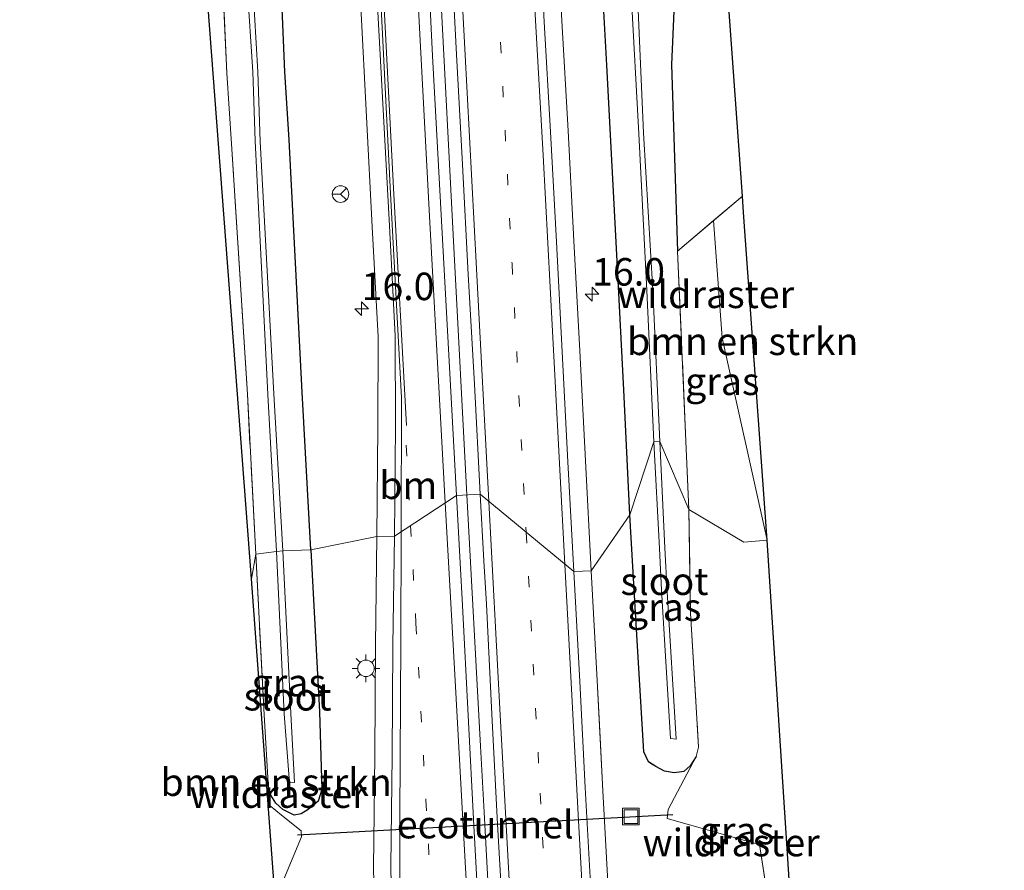
# Model space of a CAD drawing. Units: metres. Extents: x 238104 to 239596, y 493750 to 500000.
# Drawn here: x 239417 to 239506, y 495060 to 495137 of the extents above; entities that cross this region are included whole.
import ezdxf
from ezdxf.enums import TextEntityAlignment as Align

# ---------------------------------------------------------------- set-up
doc = ezdxf.new("R2010")
doc.units = ezdxf.units.M
doc.linetypes.add('IE-TERREINAFSCHEIDING', pattern=[10, 8, -2])
doc.linetypes.add('VW-1-3_STREEP', pattern=[4, 1, -3])
doc.layers.get('0').update_dxf_attribs({"lineweight": 25})
for name, color, linetype, lineweight in [('B-ME-AM-KILOMETR-S-B1', 7, 'Continuous', 18), ('B-ME-BV-GELEIDECONSTRUCTIE-GELEIDERAIL-L-B1', 213, 'BV-GELEIDERAIL', 18), ('B-ME-GR-BOMENSTRUIKEN-GV-B6', 93, 'Continuous', 18), ('B-ME-IE-GRASLAND-GV-B6', 93, 'Continuous', 18), ('B-ME-IE-HULPGEOMETRIE-L-B1', 53, 'Continuous', 18), ('B-ME-IE-INRICHTINGSELEMENT-S-B1', 253, 'Continuous', 18), ('B-ME-IE-MEUBILAIR_WEGMEUBILAIR-LICHTMAST-S-B1', 8, 'Continuous', 18), ('B-ME-IE-TERREINAFSCHEIDING-RASTERHEKWERK-L-B1', 8, 'IE-TERREINAFSCHEIDING', 18), ('B-ME-OG-WATER-GV-B6', 153, 'Continuous', 18), ('B-ME-VH-VERH_SOORT-BITUMEN-GV-B6', 8, 'IE-TERREINAFSCHEIDING-NATUURLIJK-HOUTWAL', 18), ('B-ME-VH-VERH_SOORT-GV-B6', 8, 'Continuous', 18), ('B-ME-VW-MARKERING-13STREEP-045-L-B1', 255, 'VW-1-3_STREEP', 18), ('B-ME-VW-MARKERING-STREEP-015-L-B1', 7, 'Continuous', 18), ('B-ME-VW-MEUBILAIR_WEGMEUBILAIR-RONA-S-B1', 8, 'Continuous', 18)]:
    doc.layers.add(name, color=color, linetype=linetype, lineweight=lineweight)
for name, color, linetype in [('B-ME-FV-FAUNAPASSAGE-FAUNATUNNEL-L-B1', 10, 'Continuous'), ('B-ME-GW-INSTEEKWATERGANG-L-B1', 10, 'Continuous'), ('B-ME-KG-KADASTRAAL-OPNAMEDTMGRENS-L-B1', 10, 'Continuous')]:
    doc.layers.add(name, color=color, linetype=linetype)
doc.styles.add('NLCS-ISO', font='NLCS-ISO.TTF')
doc.linetypes.add('BV-GELEIDERAIL', pattern='A,10,-3,[108,NLCS.SHX,S=1,R=0,X=0,Y=0],-3', length=16)
doc.linetypes.add('IE-TERREINAFSCHEIDING-NATUURLIJK-HOUTWAL', pattern='A,7,-1.5,[67,NLCS.SHX,S=0.75,R=45,X=0,Y=0],-1.5,7,-1.5,[70,NLCS.SHX,S=0.75,R=0,X=0,Y=0],-1.5', length=20)

# ---------------------------------------------------------------- blocks, each defined once
blk = doc.blocks.new('hecto')
for p, q in [((0, 0.625), (-0.625, 0)), ((0, -0.625), (0, 0.625)), ((-0.625, 0), (0.625, 0)), ((0.625, 0), (0, -0.625))]:
    blk.add_line(p, q)
blk = doc.blocks.new('lantaarnpaal')
for p, q in [((0, 0.75), (0, 1.25)), ((-0.75, 0), (-1.25, 0)), ((-0.884, 0.884), (-0.53, 0.53)), ((0.53, 0.53), (0.884, 0.884)), ((0.75, 0), (1.25, 0)), ((-0.53, -0.53), (-0.884, -0.884)), ((0, -0.75), (0, -1.25)), ((0.53, -0.53), (0.884, -0.884))]:
    blk.add_line(p, q)
blk.add_circle((0, 0), 0.75)
blk = doc.blocks.new('put')
for p, q in [((0.75, 0.75), (-0.75, 0.75)), ((-0.75, 0.75), (-0.75, -0.75)), ((0.75, -0.75), (0.75, 0.75)), ((-0.75, -0.75), (0.75, -0.75))]:
    blk.add_line(p, q)
blk.add_lwpolyline([(-0.625, 0.625), (0.625, 0.625), (0.625, -0.625), (-0.625, -0.625)], close=True)
blk = doc.blocks.new('wegwijzer')
for q in [(-0.53, -0.53), (0, 0.75), (0.53, -0.53)]:
    blk.add_line((0, 0), q)
blk.add_circle((0, 0), 0.75)

msp = doc.modelspace()

# ---------------------------------------------------------------- linework, layer by layer
at = {"layer": 'B-ME-BV-GELEIDECONSTRUCTIE-GELEIDERAIL-L-B1'}
for points in [[(239457.6435, 495094.0766, 12.0715), (239456.4431, 495116.5454, 12.0868), (239455.209, 495140.5137, 12.1454), (239453.9564, 495164.481, 12.0967), (239453.1982, 495179.4618, 12.0711), (239452.4382, 495194.7646, 12.0606), (239451.4209, 495213.4725, 12.0252)], [(239478.6727, 494724.9539, 11.8844), (239476.9583, 494753.7948, 11.9116), (239475.2463, 494782.3642, 11.9356), (239473.6199, 494810.1132, 11.9532), (239471.8316, 494840.0598, 11.9758), (239470.5889, 494861.9718, 11.9868), (239469.3743, 494882.9367, 12.006), (239468.272, 494902.6714, 12.0123), (239467.3699, 494917.6445, 12.0417), (239465.9068, 494944.2616, 12.0767), (239464.3812, 494971.2185, 12.0929), (239463.0349, 494995.1807, 12.1011), (239461.5372, 495022.1391, 12.1063), (239460.2311, 495046.1036, 12.1105), (239459.1983, 495065.272, 12.1042), (239458.8763, 495071.2634, 12.0988), (239457.6435, 495094.0766, 12.0715)]]:
    msp.add_polyline3d(points, dxfattribs=at)
at = {"layer": 'B-ME-FV-FAUNAPASSAGE-FAUNATUNNEL-L-B1'}
msp.add_line((239442.2506, 495063.2007, 10.3981), (239476.3637, 495065.0666, 10.7187), dxfattribs=at)
at = {"layer": 'B-ME-GR-BOMENSTRUIKEN-GV-B6'}
for points in [[(239437.005, 495187.93, 10.9663), (239436.452, 495175.758, 10.81), (239436.263, 495171.445, 10.7776), (239435.985, 495165.099, 10.73), (239435.769, 495154.35, 10.66), (239435.703, 495147.455, 10.479), (239435.475, 495140.177, 10.477), (239435.849, 495132.398, 10.438), (239436.253, 495125.971, 10.49), (239437.698, 495103.231, 10.322), (239438.462, 495088.692, 10.242), (239438.066, 495086.467, 10.291), (239431.301, 495175.906, 11.059), (239431.0151, 495183.4013, 11.0279), (239435.5829, 495183.4277, 11.0764), (239435.209, 495190.015, 11.137), (239435.14, 495190.8705, 11.221), (239437.0627, 495192.9532, 11.0407), (239437.005, 495187.93, 10.9663)], [(239484.928, 495089.957, 11.533), (239480.8336, 495108.3331, 12.101), (239480.0576, 495119.0034, 12.728), (239482.6668, 495121.2182, 14.4031), (239482.775, 495119.723, 10.84), (239484.928, 495089.957, 11.533)], [(239441.0212, 495059.1865, 10.65), (239440.3733, 495055.3462, 10.446), (239438.066, 495086.467, 10.291), (239438.462, 495088.692, 10.242), (239439.225, 495074.099, 10.346), (239439.61, 495067.399, 10.398), (239439.7675, 495065.8526, 10.4189), (239440.7881, 495064.98, 10.5076), (239442.5792, 495063.5824, 10.515), (239442.6251, 495063.0111, 10.505), (239441.0212, 495059.1865, 10.65)]]:
    msp.add_polyline3d(points, dxfattribs=at)
at = {"layer": 'B-ME-GW-INSTEEKWATERGANG-L-B1'}
for points in [[(239472.439, 495092.259, 10.896), (239471.901, 495103.611, 10.846), (239471.331, 495114.746, 10.905), (239470.341, 495133.116, 10.955), (239469.173, 495154.407, 10.929), (239468.499, 495168.027, 10.907), (239467.781, 495179.523, 10.958), (239466.937, 495191.33, 11.006), (239466.45, 495201.375, 11.018), (239466.672, 495203.167, 11.3443), (239468.6754, 495203.6752, 11.2861), (239471.4441, 495202.9811, 11.9056), (239473.216, 495197.84, 12.988), (239473.512, 495191.606, 12.692), (239475.603, 495180.368, 13.1), (239477.344, 495168.686, 13.664), (239477.051, 495151.826, 12.224), (239476.227, 495133.167, 11.086), (239476.7678, 495116.2112, 10.8132)], [(239443.46, 495089.081, 10.773), (239442.69, 495103.426, 10.743), (239441.511, 495126.341, 10.688), (239441.118, 495132.496, 10.603), (239440.756, 495140.436, 10.646), (239441.092, 495147.298, 10.636), (239441.301, 495154.055, 10.665), (239441.93, 495169.05, 10.736), (239442.443, 495182.568, 10.725), (239442.708, 495191.565, 10.737), (239442.425, 495192.401, 10.839), (239441.401, 495193.138, 10.936), (239440.201, 495192.86, 10.955), (239439.121, 495192.147, 10.99), (239438.459, 495190.935, 10.883), (239437.485, 495189.865, 10.837), (239437.139, 495188.804, 10.803), (239437.005, 495187.93, 10.966)], [(239478.478, 495070.326, 10.662), (239477.926, 495069.468, 10.75), (239477.363, 495068.963, 10.771), (239476.464, 495068.838, 10.686), (239475.607, 495068.999, 10.681), (239474.794, 495069.403, 10.697), (239474.131, 495069.835, 10.755), (239473.715, 495070.746, 10.911), (239473.004, 495082.878, 10.882), (239472.439, 495092.259, 10.896)], [(239443.46, 495089.081, 10.773), (239444.242, 495074.377, 10.753), (239444.47, 495067.322, 10.725), (239444.143, 495066.249, 10.725), (239443.221, 495065.514, 10.618), (239442.576, 495065.099, 10.572), (239441.952, 495064.994, 10.544), (239440.936, 495065.505, 10.512), (239440.273, 495066.085, 10.43), (239439.84, 495066.803, 10.413), (239439.61, 495067.399, 10.398)]]:
    msp.add_polyline3d(points, dxfattribs=at)
at = {"layer": 'B-ME-IE-GRASLAND-GV-B6'}
for points in [[(239469.173, 495154.407, 10.929), (239470.1797, 495136.0568, 10.9514), (239470.341, 495133.116, 10.955), (239471.331, 495114.746, 10.905), (239471.901, 495103.611, 10.846), (239472.439, 495092.259, 10.896), (239468.9462, 495087.1892, 11.0809), (239468.4058, 495097.176, 11.0782), (239467.8889, 495107.166, 11.0943), (239467.3639, 495117.161, 11.07), (239466.8364, 495127.1563, 11.1003), (239466.2587, 495137.1287, 11.1918), (239465.7263, 495147.1295, 11.1742)], [(239471.878, 495152.344, 9.258), (239473.273, 495126.869, 9.258), (239473.987, 495112.644, 9.258), (239474.633, 495098.916, 9.253), (239472.439, 495092.259, 10.896), (239471.901, 495103.611, 10.846), (239471.331, 495114.746, 10.905), (239470.341, 495133.116, 10.955), (239470.1797, 495136.0568, 10.9514), (239469.173, 495154.407, 10.929)], [(239477.051, 495151.826, 12.224), (239476.227, 495133.167, 11.086), (239476.7679, 495116.2109, 10.8132), (239477.818, 495092.766, 10.754), (239475.162, 495098.941, 9.262), (239474.523, 495112.665, 9.258), (239473.7, 495126.954, 9.258), (239473.163, 495138.804, 9.258)], [(239480.517, 495150.938, 13.801), (239482.6668, 495121.2182, 14.4031), (239476.7679, 495116.2109, 10.8132), (239476.227, 495133.167, 11.086), (239477.051, 495151.826, 12.224)], [(239458.8606, 495094.1449, 11.3575), (239456.6909, 495094.0232, 11.3207), (239456.1516, 495104.007, 11.3165), (239455.5989, 495113.9904, 11.342), (239455.0618, 495123.9763, 11.3544), (239454.5332, 495133.9609, 11.3732), (239454.0195, 495143.9455, 11.372)], [(239456.1898, 495144.0548, 11.404), (239456.7033, 495134.0746, 11.4023), (239457.2318, 495124.093, 11.3822), (239457.7689, 495114.1064, 11.3554), (239458.3215, 495104.1254, 11.3487), (239458.8606, 495094.1449, 11.3575)], [(239437.69, 495140.364, 8.999), (239438.194, 495132.494, 8.991), (239438.417, 495126.248, 8.989), (239439.56, 495103.206, 9.015), (239440.352, 495088.936, 9.069), (239438.462, 495088.692, 10.242), (239437.698, 495103.231, 10.322), (239436.253, 495125.971, 10.49), (239435.849, 495132.398, 10.438), (239435.475, 495140.177, 10.477)], [(239443.46, 495089.081, 10.773), (239440.931, 495088.998, 9.046), (239440.099, 495103.25, 9.001), (239438.875, 495126.183, 8.985), (239438.647, 495132.513, 8.982), (239438.204, 495140.341, 8.969)], [(239440.756, 495140.436, 10.646), (239441.118, 495132.496, 10.603), (239441.511, 495126.341, 10.688), (239442.69, 495103.426, 10.743), (239443.46, 495089.081, 10.773)], [(239447.9962, 495138.4113, 11.2115), (239448.5181, 495128.425, 11.1743), (239449.0399, 495118.4387, 11.1579), (239449.5756, 495108.4447, 11.123), (239449.565, 495100.2354, 11.1269), (239449.4706, 495090.314, 11.1027), (239443.46, 495089.081, 10.773), (239442.69, 495103.426, 10.743), (239441.511, 495126.341, 10.688), (239441.118, 495132.496, 10.603), (239440.756, 495140.436, 10.646)], [(239484.928, 495089.957, 11.533), (239482.796, 495089.798, 11.464), (239477.818, 495092.766, 10.754), (239476.7679, 495116.2109, 10.8132), (239480.0576, 495119.0034, 12.728), (239480.8336, 495108.3331, 12.101), (239484.928, 495089.957, 11.533)], [(239478.4332, 495075.3236, 10.6144), (239478.686, 495071.168, 10.624), (239478.478, 495070.326, 10.662), (239477.926, 495069.468, 10.75), (239477.363, 495068.963, 10.771), (239476.9194, 495068.9013, 10.7291), (239476.464, 495068.838, 10.686), (239475.607, 495068.999, 10.681), (239474.794, 495069.403, 10.697), (239474.5242, 495069.5788, 10.7206), (239474.131, 495069.835, 10.755), (239473.715, 495070.746, 10.911), (239473.004, 495082.878, 10.882), (239472.6328, 495089.0416, 10.8912), (239472.439, 495092.259, 10.896), (239474.633, 495098.916, 9.253), (239475.1296, 495089.2276, 9.263), (239475.325, 495085.416, 9.267), (239476.125, 495071.941, 9.277), (239476.658, 495071.889, 9.267), (239475.823, 495085.282, 9.234), (239475.6303, 495089.2649, 9.234), (239475.162, 495098.941, 9.262), (239477.818, 495092.766, 10.754), (239477.863, 495089.431, 10.698), (239477.945, 495083.351, 10.596), (239478.4332, 495075.3236, 10.6144)], [(239458.8284, 495054.0817, 11.3569), (239458.2683, 495064.0643, 11.3496), (239457.7505, 495074.0502, 11.3471), (239457.2459, 495084.0375, 11.3394), (239457.0298, 495087.9251, 11.3321), (239456.6909, 495094.0232, 11.3207), (239458.8606, 495094.1449, 11.3575), (239459.1964, 495088.1033, 11.3793), (239459.4157, 495084.1572, 11.3936), (239459.9203, 495074.1699, 11.3878), (239460.4381, 495064.1855, 11.3837), (239460.9979, 495054.2067, 11.3898)], [(239488.536, 495034.412, 11.98), (239487.6584, 495040.0778, 11.971), (239486.4826, 495047.6687, 11.92), (239485.3334, 495055.0874, 11.894), (239484.2142, 495062.3132, 11.748), (239482.9008, 495062.6977, 11.447), (239475.8275, 495064.6859, 10.713), (239475.9152, 495065.5106, 10.7811), (239478.478, 495070.326, 10.662), (239478.686, 495071.168, 10.624), (239478.4332, 495075.3236, 10.6144), (239477.945, 495083.351, 10.596), (239477.863, 495089.431, 10.698), (239477.818, 495092.766, 10.754), (239482.796, 495089.798, 11.464), (239484.928, 495089.957, 11.533), (239488.536, 495034.412, 11.98)], [(239470.5503, 495057.2466, 11.1297), (239470.0024, 495067.2159, 11.161), (239469.7518, 495072.057, 11.1486), (239469.4846, 495077.2203, 11.1353), (239468.9462, 495087.1892, 11.0809), (239472.439, 495092.259, 10.896), (239472.6328, 495089.0416, 10.8912), (239473.004, 495082.878, 10.882), (239473.715, 495070.746, 10.911), (239474.131, 495069.835, 10.755), (239474.5242, 495069.5788, 10.7206), (239474.794, 495069.403, 10.697), (239475.607, 495068.999, 10.681), (239476.464, 495068.838, 10.686), (239476.9194, 495068.9013, 10.7291), (239477.363, 495068.963, 10.771), (239477.926, 495069.468, 10.75), (239478.478, 495070.326, 10.662)], [(239441.0212, 495059.1865, 10.65), (239442.6251, 495063.0111, 10.505), (239442.5792, 495063.5824, 10.515), (239440.7881, 495064.98, 10.5076), (239439.7675, 495065.8526, 10.4189), (239439.61, 495067.399, 10.398), (239439.84, 495066.803, 10.413), (239440.273, 495066.085, 10.43), (239440.936, 495065.505, 10.512), (239441.952, 495064.994, 10.544), (239442.576, 495065.099, 10.572), (239443.221, 495065.514, 10.618), (239444.143, 495066.249, 10.725), (239444.47, 495067.322, 10.725), (239444.242, 495074.377, 10.753), (239443.46, 495089.081, 10.773), (239449.4706, 495090.314, 11.1027), (239449.3375, 495080.4505, 11.093), (239449.2724, 495070.4814, 11.1015)], [(239439.61, 495067.399, 10.398), (239439.225, 495074.099, 10.346), (239438.462, 495088.692, 10.242), (239440.352, 495088.936, 9.069), (239441.045, 495074.201, 9.042), (239441.541, 495067.929, 9.115), (239441.988, 495067.97, 9.109), (239441.644, 495074.235, 9.077), (239440.931, 495088.998, 9.046), (239443.46, 495089.081, 10.773), (239444.242, 495074.377, 10.753), (239444.47, 495067.322, 10.725), (239444.143, 495066.249, 10.725), (239443.221, 495065.514, 10.618), (239442.576, 495065.099, 10.572), (239441.952, 495064.994, 10.544), (239440.936, 495065.505, 10.512), (239440.273, 495066.085, 10.43), (239439.84, 495066.803, 10.413), (239439.61, 495067.399, 10.398)], [(239449.2724, 495070.4814, 11.1015), (239449.1794, 495062.6031, 11.0884), (239449.1534, 495060.3981, 11.0847), (239449.3303, 495050.3638, 11.0668)], [(239478.478, 495070.326, 10.662), (239475.9152, 495065.5106, 10.7811), (239475.8275, 495064.6859, 10.713), (239482.9008, 495062.6977, 11.447), (239484.2142, 495062.3132, 11.748), (239485.3334, 495055.0874, 11.894)]]:
    msp.add_polyline3d(points, dxfattribs=at)
at = {"layer": 'B-ME-IE-HULPGEOMETRIE-L-B1'}
msp.add_polyline3d([(239484.928, 495089.957, 11.533), (239482.796, 495089.798, 11.464), (239477.818, 495092.766, 10.754), (239475.162, 495098.941, 9.262), (239474.633, 495098.916, 9.253), (239472.439, 495092.259, 10.896), (239468.9462, 495087.1892, 11.0809), (239467.3532, 495087.1102, 11.2042), (239458.8606, 495094.1449, 11.3575), (239456.6909, 495094.0232, 11.3207), (239451.0623, 495090.3466, 11.1942), (239449.4706, 495090.314, 11.1027), (239443.46, 495089.081, 10.773), (239440.931, 495088.998, 9.046), (239440.352, 495088.936, 9.069), (239438.462, 495088.692, 10.242), (239438.066, 495086.467, 10.291)], dxfattribs=at)
at = {"layer": 'B-ME-IE-TERREINAFSCHEIDING-RASTERHEKWERK-L-B1'}
for points in [[(239438.462, 495088.692, 10.242), (239437.698, 495103.231, 10.322), (239436.253, 495125.971, 10.49), (239435.849, 495132.398, 10.438), (239435.475, 495140.177, 10.477), (239435.703, 495147.455, 10.479), (239435.769, 495154.35, 10.66), (239435.985, 495165.099, 10.73), (239436.452, 495175.758, 10.81), (239437.005, 495187.93, 10.9663), (239437.0627, 495192.9532, 11.041), (239437.0793, 495194.3946, 11.062), (239438.8872, 495196.0706, 11.008), (239444.7694, 495201.301, 11.178), (239444.5098, 495206.602, 11.4625), (239444.499, 495210.359, 10.972)], [(239482.6668, 495121.2182, 14.4031), (239480.0576, 495119.0034, 12.7281), (239476.7678, 495116.2112, 10.8132), (239477.818, 495092.766, 10.754)], [(239477.818, 495092.766, 10.754), (239477.945, 495083.351, 10.596), (239478.686, 495071.168, 10.624), (239478.478, 495070.326, 10.662), (239475.9152, 495065.5106, 10.7811), (239475.8275, 495064.6859, 10.713), (239482.9008, 495062.6977, 11.447), (239484.2142, 495062.3132, 11.748), (239485.3334, 495055.0874, 11.894), (239486.4826, 495047.6687, 11.92), (239487.6584, 495040.0778, 11.971), (239488.536, 495034.412, 11.98)], [(239440.3733, 495055.3462, 10.446), (239441.0212, 495059.1865, 10.65), (239442.6251, 495063.0111, 10.505), (239442.5792, 495063.5824, 10.515), (239440.7881, 495064.98, 10.5076), (239439.7675, 495065.8526, 10.4189), (239439.61, 495067.399, 10.398), (239439.225, 495074.099, 10.346), (239438.462, 495088.692, 10.242)]]:
    msp.add_polyline3d(points, dxfattribs=at)
at = {"layer": 'B-ME-KG-KADASTRAAL-OPNAMEDTMGRENS-L-B1'}
for points in [[(239438.066, 495086.467, 10.291), (239431.301, 495175.906, 11.059), (239431.0151, 495183.4013, 11.0279), (239430.749, 495190.376, 10.999), (239430.634, 495193.383, 11.035), (239430.5547, 495195.4652, 11.1586), (239430.5424, 495195.789, 11.159), (239430.535, 495195.9817, 7.374), (239430.4117, 495199.2216, 7.2843), (239430.4009, 495199.5048, 11.1572), (239430.3885, 495199.8304, 11.1578), (239430.303, 495202.075, 10.972), (239430.27, 495202.949, 10.444), (239430.213, 495204.43, 10.468), (239430.172, 495205.507, 9.79), (239429.727, 495217.181, 9.79), (239429.701, 495217.853, 10.426), (239429.646, 495219.298, 10.441), (239429.604, 495220.385, 10.807), (239427.579, 495273.512, 10.732), (239423.916, 495339.628, 10.819), (239417.018, 495463.021, 11.081)], [(239484.928, 495089.957, 11.533), (239482.775, 495119.723, 10.84), (239482.6668, 495121.2182, 14.403), (239480.517, 495150.938, 13.801), (239479.667, 495162.685, 13.714), (239477.559, 495191.822, 12.046), (239476.744, 495201.449, 11.5), (239476.5009, 495204.3204, 11.505), (239476.011, 495210.108, 11.317), (239475.818, 495212.394, 10.231), (239475.672, 495214.113, 10.915), (239475.5034, 495216.1056, 11.123), (239475.4944, 495216.2122, 11.1227), (239475.4763, 495216.4255, 11.1221), (239475.4479, 495216.7613, 7.4246), (239475.181, 495219.9152, 7.4934)], [(239595.909, 494733.124, 10.639), (239569.244, 494877.439, 11.284), (239562.596, 494879.794, 11.039), (239560.738, 494880.452, 9.856), (239558.72, 494881.167, 11.009), (239516.949, 494895.96, 11.2), (239509.111, 494898.736, 12.781), (239504.275, 494900.449, 12.95), (239502.04, 494901.24, 12.529), (239501.081, 494901.565, 12.34), (239497.534, 494902.767, 12.226), (239489.668, 495016.982, 12.256), (239488.536, 495034.412, 11.98), (239484.928, 495089.957, 11.533)], [(239440.3733, 495055.3462, 10.446), (239438.066, 495086.467, 10.291)]]:
    msp.add_polyline3d(points, dxfattribs=at)
at = {"layer": 'B-ME-OG-WATER-GV-B6'}
for points in [[(239475.162, 495098.941, 9.262), (239474.633, 495098.916, 9.253), (239473.987, 495112.644, 9.258), (239473.273, 495126.869, 9.258), (239471.878, 495152.344, 9.258), (239471.047, 495166.929, 9.258), (239470.228, 495178.202, 9.258), (239468.888, 495192.21, 9.258), (239468.4849, 495196.3493, 9.258), (239468.206, 495199.2132, 9.258), (239468.2561, 495199.9304, 9.258), (239468.6184, 495199.9267, 9.258), (239468.7687, 495198.2947, 9.258), (239469.328, 495192.224, 9.258), (239470.705, 495178.242, 9.258), (239471.572, 495166.955, 9.258), (239472.328, 495152.461, 9.258), (239473.163, 495138.804, 9.258), (239473.7, 495126.954, 9.258), (239474.523, 495112.665, 9.258), (239475.162, 495098.941, 9.262)], [(239440.931, 495088.998, 9.046), (239440.352, 495088.936, 9.069), (239439.56, 495103.206, 9.015), (239438.417, 495126.248, 8.989), (239438.194, 495132.494, 8.991), (239437.69, 495140.364, 8.999)], [(239438.204, 495140.341, 8.969), (239438.647, 495132.513, 8.982), (239438.875, 495126.183, 8.985), (239440.099, 495103.25, 9.001), (239440.931, 495088.998, 9.046)], [(239475.823, 495085.282, 9.234), (239476.658, 495071.889, 9.267), (239476.125, 495071.941, 9.277), (239475.325, 495085.416, 9.267), (239475.1296, 495089.2276, 9.263), (239474.633, 495098.916, 9.253), (239475.162, 495098.941, 9.262), (239475.6303, 495089.2649, 9.234), (239475.823, 495085.282, 9.234)], [(239441.988, 495067.97, 9.109), (239441.541, 495067.929, 9.115), (239441.045, 495074.201, 9.042), (239440.352, 495088.936, 9.069), (239440.931, 495088.998, 9.046), (239441.644, 495074.235, 9.077), (239441.988, 495067.97, 9.109)]]:
    msp.add_polyline3d(points, dxfattribs=at)
at = {"layer": 'B-ME-VH-VERH_SOORT-BITUMEN-GV-B6'}
for points in [[(239464.1343, 495147.0324, 11.2642), (239464.6661, 495137.0415, 11.2655), (239465.2442, 495127.0619, 11.2159), (239465.7714, 495117.0728, 11.175), (239466.2961, 495107.0837, 11.1667), (239466.8129, 495097.096, 11.1655), (239467.3532, 495087.1102, 11.2042), (239458.8606, 495094.1449, 11.3575), (239458.3215, 495104.1254, 11.3487), (239457.7689, 495114.1064, 11.3554), (239457.2318, 495124.093, 11.3822), (239456.7033, 495134.0746, 11.4023), (239456.1898, 495144.0548, 11.404)], [(239454.0195, 495143.9455, 11.372), (239454.5332, 495133.9609, 11.3732), (239455.0618, 495123.9763, 11.3544), (239455.5989, 495113.9904, 11.342), (239456.1516, 495104.007, 11.3165), (239456.6909, 495094.0232, 11.3207), (239451.0623, 495090.3466, 11.1942), (239451.1545, 495100.3247, 11.188), (239451.1339, 495108.5323, 11.2156), (239450.5985, 495118.5201, 11.2224), (239450.0767, 495128.5064, 11.2531), (239449.52, 495138.4909, 11.2829)], [(239450.9222, 495050.3488, 11.1631), (239450.745, 495060.3606, 11.1716), (239450.8616, 495070.3861, 11.186), (239450.9283, 495080.3877, 11.1968), (239451.0623, 495090.3466, 11.1942), (239456.6909, 495094.0232, 11.3207), (239457.0298, 495087.9251, 11.3321), (239457.2459, 495084.0375, 11.3394), (239457.7505, 495074.0502, 11.3471), (239458.2683, 495064.0643, 11.3496), (239458.8284, 495054.0817, 11.3569)], [(239460.9979, 495054.2067, 11.3898), (239460.4381, 495064.1855, 11.3837), (239459.9203, 495074.1699, 11.3878), (239459.4157, 495084.1572, 11.3936), (239459.1964, 495088.1033, 11.3793), (239458.8606, 495094.1449, 11.3575), (239467.3532, 495087.1102, 11.2042), (239467.8922, 495077.1302, 11.2152), (239468.3906, 495067.5012, 11.2217), (239468.9578, 495057.158, 11.2248)]]:
    msp.add_polyline3d(points, dxfattribs=at)
at = {"layer": 'B-ME-VH-VERH_SOORT-GV-B6'}
for points in [[(239468.9462, 495087.1892, 11.0809), (239467.3532, 495087.1102, 11.2042), (239466.8129, 495097.096, 11.1655), (239466.2961, 495107.0837, 11.1667), (239465.7714, 495117.0728, 11.175), (239465.2442, 495127.0619, 11.2159), (239464.6661, 495137.0415, 11.2655), (239464.1343, 495147.0324, 11.2642)], [(239465.7263, 495147.1295, 11.1742), (239466.2587, 495137.1287, 11.1918), (239466.8364, 495127.1563, 11.1003), (239467.3639, 495117.161, 11.07), (239467.8889, 495107.166, 11.0943), (239468.4058, 495097.176, 11.0782), (239468.9462, 495087.1892, 11.0809)], [(239451.0623, 495090.3466, 11.1942), (239449.4706, 495090.314, 11.1027), (239449.565, 495100.2354, 11.1269), (239449.5756, 495108.4447, 11.123), (239449.0399, 495118.4387, 11.1579), (239448.5181, 495128.425, 11.1743), (239447.9962, 495138.4113, 11.2115)], [(239449.52, 495138.4909, 11.2829), (239450.0767, 495128.5064, 11.2531), (239450.5985, 495118.5201, 11.2224), (239451.1339, 495108.5323, 11.2156), (239451.1545, 495100.3247, 11.188), (239451.0623, 495090.3466, 11.1942)], [(239449.3303, 495050.3638, 11.0668), (239449.1534, 495060.3981, 11.0847), (239449.1794, 495062.6031, 11.0884), (239449.2724, 495070.4814, 11.1015), (239449.3375, 495080.4505, 11.093), (239449.4706, 495090.314, 11.1027), (239451.0623, 495090.3466, 11.1942), (239450.9283, 495080.3877, 11.1968), (239450.8616, 495070.3861, 11.186), (239450.745, 495060.3606, 11.1716), (239450.9222, 495050.3488, 11.1631)], [(239468.9578, 495057.158, 11.2248), (239468.3906, 495067.5012, 11.2217), (239467.8922, 495077.1302, 11.2152), (239467.3532, 495087.1102, 11.2042), (239468.9462, 495087.1892, 11.0809), (239469.4846, 495077.2203, 11.1353), (239470.0024, 495067.2159, 11.161), (239470.5503, 495057.2466, 11.1297)]]:
    msp.add_polyline3d(points, dxfattribs=at)
at = {"layer": 'B-ME-VW-MARKERING-13STREEP-045-L-B1'}
msp.add_line((239452.1227, 495098.6062, 11.2186), (239452.5256, 495091.3024, 11.2307), dxfattribs=at)
for points in [[(239457.3897, 495199.5344, 11.2928), (239458.181, 495183.3094, 11.2857), (239459.2587, 495163.2889, 11.2918), (239460.4794, 495139.2013, 11.3436), (239461.7448, 495115.1031, 11.2925), (239463.0302, 495090.6911, 11.2993)], [(239452.5256, 495091.3024, 11.2307), (239453.0189, 495082.4373, 11.2521), (239453.9142, 495066.3737, 11.2507), (239454.8309, 495050.3262, 11.2625), (239455.7193, 495034.2689, 11.2323), (239456.6042, 495018.2386, 11.2458), (239457.5162, 495002.1936, 11.2376), (239458.4356, 494986.1389, 11.2167), (239459.3905, 494969.2412, 11.2004)], [(239463.0302, 495090.6911, 11.2993), (239464.3054, 495066.9764, 11.3221), (239465.5914, 495042.8705, 11.3273), (239466.91, 495018.7844, 11.3159), (239468.243, 494994.7031, 11.3008), (239469.4063, 494973.7683, 11.2869)]]:
    msp.add_polyline3d(points, dxfattribs=at)
at = {"layer": 'B-ME-VW-MARKERING-STREEP-015-L-B1'}
for points in [[(239466.5553, 495087.7712, 11.2197), (239465.6402, 495104.9657, 11.184), (239464.5821, 495124.9458, 11.2238), (239463.2002, 495148.9216, 11.2672), (239461.5402, 495164.8539, 11.2471), (239459.8456, 495180.7687, 11.2466), (239458.1121, 495196.119, 11.2831), (239456.9756, 495206.0542, 11.2839), (239456.441, 495215.7305, 11.2781)], [(239453.272, 495214.305, 11.3074), (239454.3104, 495194.551, 11.368), (239455.348, 495174.567, 11.3488), (239456.3924, 495154.5849, 11.3774), (239457.4493, 495134.5918, 11.4018), (239458.5085, 495114.6025, 11.3548), (239459.648, 495093.4928, 11.3491)], [(239449.646, 495212.6737, 11.3114), (239450.6887, 495190.7226, 11.3458), (239451.8426, 495166.7527, 11.3275), (239453.0113, 495142.804, 11.3589), (239454.2697, 495118.8239, 11.3336), (239455.6627, 495093.3515, 11.3057)], [(239446.3923, 495211.21, 11.2743), (239447.3172, 495193.2251, 11.2718), (239448.1101, 495177.2462, 11.2586), (239449.1322, 495157.2599, 11.2573), (239449.9334, 495141.9061, 11.2882), (239450.9771, 495121.9333, 11.2419), (239452.1492, 495100.3807, 11.2187)], [(239448.9323, 495156.6884, 11.2491), (239449.5845, 495143.7938, 11.2796), (239450.7109, 495121.4616, 11.2297), (239451.6883, 495102.8889, 11.2025), (239451.6615, 495090.738, 11.2092)], [(239459.648, 495093.4928, 11.3491), (239460.6419, 495074.6584, 11.3768), (239461.7136, 495054.6579, 11.3816), (239462.7981, 495034.7043, 11.3719), (239463.889, 495014.7712, 11.3765), (239464.7695, 494998.7884, 11.3622), (239465.6461, 494982.8271, 11.346), (239466.5256, 494966.8489, 11.3287), (239467.6213, 494946.914, 11.3255), (239468.4332, 494932.7178, 11.3262), (239469.4635, 494914.719, 11.3449), (239470.72, 494892.7151, 11.3156), (239471.8762, 494872.777, 11.323), (239473.0237, 494852.8483, 11.2998), (239473.8375, 494838.8823, 11.3046), (239474.6654, 494824.9393, 11.3055), (239475.473, 494810.9831, 11.2881), (239476.5453, 494792.9673, 11.2848), (239477.5067, 494776.9772, 11.2672), (239478.572, 494758.9179, 11.2475), (239479.4051, 494744.9286, 11.2201), (239479.9949, 494734.9258, 11.2229), (239480.5454, 494725.7573, 11.221)], [(239455.6627, 495093.3515, 11.3057), (239456.4735, 495078.8649, 11.3294), (239457.3674, 495062.8966, 11.3314), (239458.487, 495042.9495, 11.3293), (239459.3669, 495026.9265, 11.3205), (239460.2573, 495010.9485, 11.3287), (239461.1833, 494994.9943, 11.3035), (239462.0963, 494978.9978, 11.2821), (239462.9983, 494963.004, 11.2767), (239463.8952, 494947.0114, 11.2787), (239464.5623, 494934.7811, 11.2612), (239465.354, 494920.6952, 11.2472), (239466.1775, 494906.3657, 11.231), (239467.3245, 494886.3741, 11.2047), (239468.4634, 494866.373, 11.1901), (239469.6075, 494846.4898, 11.1762), (239470.7978, 494826.3317, 11.1814), (239471.9772, 494806.3119, 11.1682), (239473.1651, 494786.2712, 11.1542), (239474.3719, 494766.3127, 11.122), (239475.5417, 494746.3782, 11.1098), (239476.7232, 494726.4805, 11.096), (239476.8944, 494723.6129, 11.0906)], [(239451.5273, 495052.8383, 11.1807), (239451.5537, 495064.835, 11.1971), (239451.6279, 495080.7971, 11.2157), (239451.6615, 495090.738, 11.2092)], [(239468.6186, 495049.0789, 11.2425), (239467.747, 495065.0438, 11.2373), (239466.9068, 495081.0153, 11.2289), (239466.5553, 495087.7712, 11.2197)]]:
    msp.add_polyline3d(points, dxfattribs=at)

# ---------------------------------------------------------------- block references
at = {"layer": 'B-ME-AM-KILOMETR-S-B1', "rotation": 90}
for p in [(239469.0151, 495112.3094, 10.9512), (239448.0739, 495110.9895, 11.0426)]:
    msp.add_blockref('hecto', p, dxfattribs=at)
at = {"layer": 'B-ME-IE-INRICHTINGSELEMENT-S-B1', "rotation": 90}
msp.add_blockref('put', (239472.5428, 495064.865, 10.957), dxfattribs=at)
at = {"layer": 'B-ME-IE-MEUBILAIR_WEGMEUBILAIR-LICHTMAST-S-B1', "rotation": 90}
msp.add_blockref('lantaarnpaal', (239448.4718, 495078.3283, 10.9693), dxfattribs=at)
at = {"layer": 'B-ME-VW-MEUBILAIR_WEGMEUBILAIR-RONA-S-B1', "rotation": 90}
msp.add_blockref('wegwijzer', (239446.1647, 495121.4042, 11.1103), dxfattribs=at)

# ---------------------------------------------------------------- texts
at = {"layer": 'B-ME-AM-KILOMETR-S-B1', "ltscale": 0.2, "style": 'NLCS-ISO'}
for p in [(239469.0151, 495112.3094, 10.9512), (239448.0739, 495110.9895, 11.0426)]:
    msp.add_text('16.0', height=2.5, dxfattribs=at).set_placement(p, align=Align.BOTTOM_LEFT)
at = {"layer": 'B-ME-FV-FAUNAPASSAGE-FAUNATUNNEL-L-B1', "ltscale": 0.2, "style": 'NLCS-ISO'}
msp.add_text('ecotunnel', height=2.5, dxfattribs=at).set_placement((239459.3071, 495064.1336), align=Align.MIDDLE_CENTER)
at = {"layer": 'B-ME-GR-BOMENSTRUIKEN-GV-B6', "ltscale": 0.2, "style": 'NLCS-ISO'}
for p in [(239482.6982, 495108.0319), (239440.3217, 495067.982)]:
    msp.add_text('bmn en strkn', height=2.5, dxfattribs=at).set_placement(p, align=Align.MIDDLE_CENTER)
at = {"layer": 'B-ME-IE-GRASLAND-GV-B6', "ltscale": 0.2, "style": 'NLCS-ISO'}
for p in [(239480.8479, 495104.4007), (239475.5625, 495083.8895), (239441.466, 495077.0375), (239482.1817, 495063.589)]:
    msp.add_text('gras', height=2.5, dxfattribs=at).set_placement(p, align=Align.MIDDLE_CENTER)
at = {"layer": 'B-ME-IE-TERREINAFSCHEIDING-RASTERHEKWERK-L-B1', "ltscale": 0.2, "style": 'NLCS-ISO'}
for p in [(239479.3275, 495112.2997), (239440.4946, 495066.9054), (239481.6496, 495062.5054)]:
    msp.add_text('wildraster', height=2.5, dxfattribs=at).set_placement(p, align=Align.MIDDLE_CENTER)
at = {"layer": 'B-ME-OG-WATER-GV-B6', "ltscale": 0.2, "style": 'NLCS-ISO'}
for p in [(239475.5899, 495086.2399), (239441.3556, 495075.7484)]:
    msp.add_text('sloot', height=2.5, dxfattribs=at).set_placement(p, align=Align.MIDDLE_CENTER)
at = {"layer": 'B-ME-VW-MARKERING-13STREEP-045-L-B1', "ltscale": 0.2, "style": 'NLCS-ISO'}
msp.add_text('bm', height=2.5, dxfattribs=at).set_placement((239452.3241, 495094.9543), align=Align.MIDDLE_CENTER)

doc.saveas('drawing.dxf')
